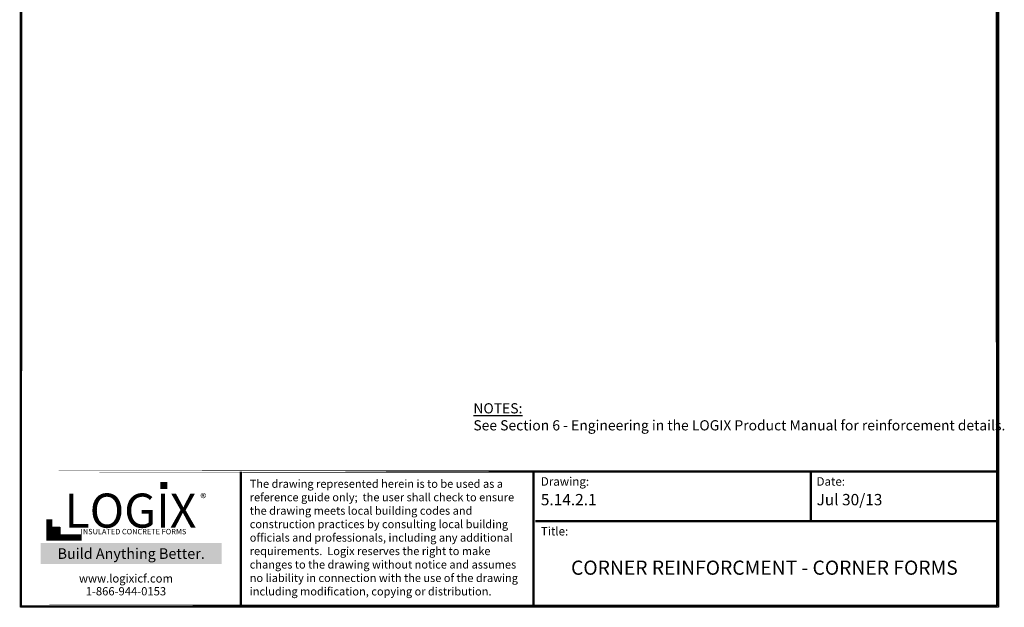
# Model space of a CAD drawing. Units: inches. Extents: x 21 to 369, y -1 to 111.
# Drawn here: x 27 to 114, y -1 to 51 of the extents above; entities that cross this region are included whole.
import ezdxf

# ---------------------------------------------------------------- set-up
doc = ezdxf.new("R2010")
doc.units = ezdxf.units.IN
doc.header["$MEASUREMENT"] = 0
for name, color, linetype in [('Conc', 251, 'Continuous'), ('Text', 7, 'Continuous'), ('Title Block', 7, 'Continuous')]:
    doc.layers.add(name, color=color, linetype=linetype)
doc.layers.add('Dim', color=7, linetype='Continuous', lineweight=25)
doc.styles.add('Logix', font='romans.shx')
doc.styles.get("Standard").update_dxf_attribs({"font": 'sanss___.ttf'})
doc.styles.add('TITLE', font='arial.ttf')

msp = doc.modelspace()

# ---------------------------------------------------------------- hatches: boundary and pattern name
at = {"layer": 'Title Block', "true_color": 0xd60000}
for points in [[(40.06148, 9.66772), (40.06148, 10.2935), (39.43213, 10.29784), (39.43213, 9.67206)], [(30.55128, 5.6655), (30.55128, 6.30048), (29.91009, 6.30048), (29.91009, 5.6655)]]:
    msp.add_hatch(color=12, dxfattribs=at).paths.add_polyline_path(points)

# ---------------------------------------------------------------- linework, layer by layer
at = {"layer": 'Conc'}
msp.add_lwpolyline([(27.09837, 111.04248), (113.47549, 111.04248), (113.47549, -0.74657), (27.09837, -0.74657)], close=True, dxfattribs=at)
at = {"layer": 'Dim'}
for p, q in [((27.11748, -0.67027), (27.11748, 110.89624)), ((113.37342, 110.91899), (113.37342, -0.64752)), ((113.37342, -0.67027), (27.11748, -0.67027))]:
    msp.add_line(p, q, dxfattribs=at)
at = {"layer": 'Dim', "const_width": 0.2}
for points in [[(27.21748, 110.91899), (27.11748, -0.67027)], [(113.27342, 110.94174), (113.37342, -0.64752)], [(27.21748, 11.21316), (113.27342, 11.21316)], [(27.21748, -0.64752), (113.27342, -0.64752)]]:
    msp.add_lwpolyline(points, close=True, dxfattribs=at)
for points in [[(46.5564, -0.57027), (46.5564, 11.21316)], [(72.41481, -0.57027), (72.41481, 11.21316)], [(96.91491, 6.82144), (96.91491, 11.21316)], [(72.5564, 6.82144), (113.27342, 6.82144)]]:
    msp.add_lwpolyline(points, dxfattribs=at)
at = {"layer": 'Title Block', "const_width": 0.54683}
msp.add_lwpolyline([(29.64121, 6.98516), (29.64121, 5.39483), (32.48824, 5.39483)], dxfattribs=at)
at = {"layer": 'Title Block', "color": 10}
msp.add_lwpolyline([(30.55128, 5.6655), (29.91009, 5.6655), (29.91009, 6.30048), (30.55128, 6.30048)], close=True, dxfattribs=at)

# ---------------------------------------------------------------- texts
at = {"ltscale": 0.01, "insert": (29.34069, 4.43426), "char_height": 0.9302832, "width": 15.0493064, "attachment_point": 1, "style": 'Logix', "bg_fill": 1, "box_fill_scale": 1.5, "bg_fill_color": 83, "bg_fill_transparency": 0}
msp.add_mtext('\\pxqc;{\\C256;\\c16777215;Build Anything \\fCalibri|b1|i0|c0|p34;Better.}', dxfattribs=at)
at = {"layer": 'Dim', "style": 'Logix'}
for s, p in [('5.14.2.1', (73.0564, 8.23403)), ('Jul 30/13', (97.41491, 8.23403))]:
    msp.add_text(s, height=1, dxfattribs=at).set_placement(p)
for s, insert, char_height, width, attachment_point in [('{\\fSansSerif|b1|i0|c2|p2;\\LNOTES:}\\PSee Section 6 - Engineering in the LOGIX Product Manual for reinforcement details.', (67.09809, 17.24557), 0.9, 52.2280668, 1), ('Drawing:', (73.0564, 10.71316), 0.75, 2.5, 1), ('Date:', (97.41491, 10.71316), 0.75, 2.5, 1), ('Title:', (73.0564, 6.32144), 0.75, 2.5, 1), ('CORNER REINFORCMENT - CORNER FORMS', (92.8064, 2.56403), 1.25, 39.5, 5)]:
    msp.add_mtext(s, dxfattribs=dict(at, insert=insert, char_height=char_height, width=width, attachment_point=attachment_point))
at = {"layer": 'Text', "insert": (47.34136, 10.48942), "char_height": 0.7125, "width": 24.8328338, "attachment_point": 1}
msp.add_mtext('{\\fTimes New Roman|b0|i0|c0|p18;The drawing represented herein is to be used as a reference guide only;  the user shall check to ensure the drawing meets local building codes and construction practices by consulting local building officials and professionals, including any additional requirements.  Logix reserves the right to make changes to the drawing without notice and assumes no liability in connection with the use of the drawing including modification, copying or distribution.}', dxfattribs=at)
at = {"layer": 'Title Block', "style": 'TITLE'}
msp.add_text('INSULATED CONCRETE FORMS', height=0.4784799, dxfattribs=at).set_placement((32.40685, 5.67059))
at = {"layer": 'Title Block'}
for s, insert, char_height, width, attachment_point in [('{\\fSansSerif|b1|i0|c2|p2;LOGIX}', (36.80142, 7.76478), 3.0075882, 15.5694678, 5), ('\\pxql;{\\fArial|b0|i0|c0|p34;\\H1.0833x;®}', (44.41341, 9.26386), 0.7291123, 1.4344442, 3), ('{\\fArial|b0|i0|c0|p34;www.logixicf.com}', (36.40439, 1.77963), 0.7291123, 21.0123189, 5), ('{\\fArial|b0|i0|c0|p34;1-866-944-0153}', (36.40439, 0.64519), 0.7291123, 21.0123189, 5)]:
    msp.add_mtext(s, dxfattribs=dict(at, insert=insert, char_height=char_height, width=width, attachment_point=attachment_point))

doc.saveas('drawing.dxf')
